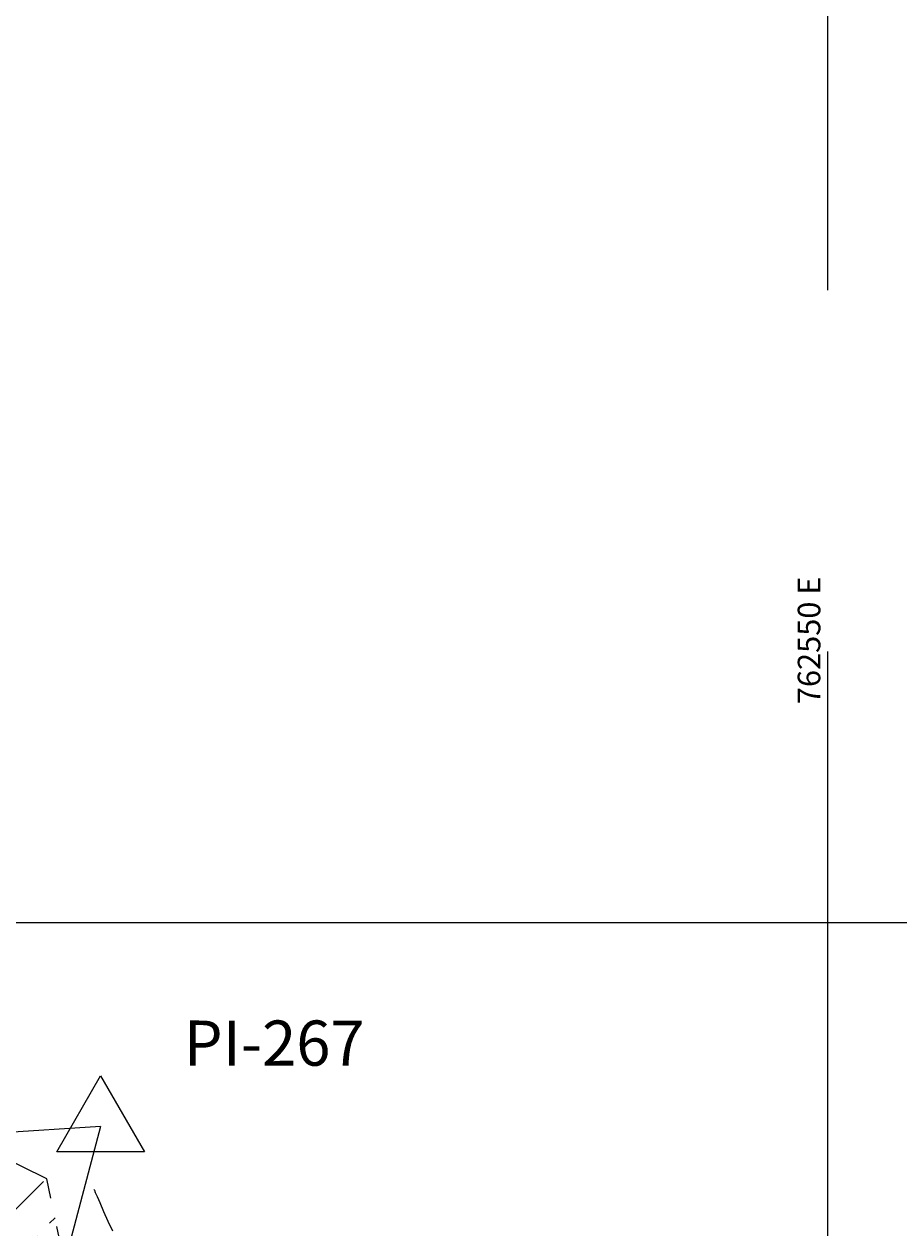
# Model space of a CAD drawing. Units: metres. Extents: x 762068 to 763697, y 8560339 to 8561131.
# Drawn here: x 762506 to 762554, y 8560833 to 8560900 of the extents above; entities that cross this region are included whole.
import ezdxf

# ---------------------------------------------------------------- set-up
doc = ezdxf.new("R2010")
doc.units = ezdxf.units.M
doc.header["$LTSCALE"] = 12.7
doc.header["$MEASUREMENT"] = 0
doc.linetypes.add('DASHED2', pattern=[0.375, 0.25, -0.125])
for name, color, linetype in [('A-Sombras Rellenos', 253, 'Continuous'), ('A1', 142, 'Continuous'), ('cementerio', 7, 'DASHED2'), ('COORD_LIN', 8, 'Continuous'), ('PIS', 5, 'Continuous'), ('TriPI', 1, 'Continuous')]:
    doc.layers.add(name, color=color, linetype=linetype)
doc.layers.add('CONT-MNR', color=46, linetype='Continuous', lineweight=9)
doc.layers.get('0').off()
doc.styles.add('ARIAL', font='ARIAL.TTF')
doc.styles.add('L60', font='simplex', dxfattribs={"height": 2.5})

# ---------------------------------------------------------------- blocks, each defined once
blk = doc.blocks.new('TRIPI')
at = {"layer": 'TriPI'}
for p, q in [((-1.731, -1.001), (-0.001, 2)), ((-0.001, 2), (1.733, -0.999)), ((1.733, -0.999), (-1.731, -1.001))]:
    blk.add_line(p, q, dxfattribs=at)
blk = doc.blocks.new('*U53')
at = {"linetype": 'Continuous'}
blk.add_line((0, 0), (0, 0), dxfattribs=at)
blk.add_line((0, 0), (0, 0), dxfattribs=at)
at = {"color": 2, "insert": (0.5, 0.7), "char_height": 0.5, "attachment_point": 4}
blk.add_mtext('710', dxfattribs=at)
at = {"color": 1, "insert": (0.5, 0), "char_height": 0.5, "attachment_point": 4}
blk.add_mtext('1465.755', dxfattribs=at)
at = {"color": 3, "insert": (0.5, -0.7), "char_height": 0.5, "attachment_point": 4}
blk.add_mtext('CT              ', dxfattribs=at)

msp = doc.modelspace()

# ---------------------------------------------------------------- hatches: boundary and pattern name
at = {"layer": 'A-Sombras Rellenos'}
h = msp.add_hatch(dxfattribs=at)
h.set_pattern_fill('ANSI36', color=256, scale=15, style=0)
h.set_pattern_definition([(45, (762474.7605, 8560814.4514), (0.99437, 3.64602), [4.6875, -0.9375, 0, -0.9375])])
h.paths.add_polyline_path([(762479.667, 8560849.234), (762474.761, 8560843.362), (762475.551, 8560836.227), (762484.03, 8560829.916), (762496.762, 8560821.481), (762501.86, 8560814.451), (762509.961, 8560820.756), (762506.765, 8560835.808)])

# ---------------------------------------------------------------- linework, layer by layer
at = {"layer": 'cementerio'}
msp.add_lwpolyline([(762479.667, 8560849.234), (762474.761, 8560843.362), (762475.551, 8560836.227), (762484.03, 8560829.916), (762496.762, 8560821.481), (762501.86, 8560814.451), (762509.961, 8560820.756), (762506.765, 8560835.808), (762479.667, 8560849.234)], dxfattribs=at)
at = {"layer": 'CONT-MNR'}
for p, q in [((762509.372, 8560835.225, 1466), (762509.396, 8560835.173, 1466)), ((762509.396, 8560835.173, 1466), (762509.45, 8560835.052, 1466)), ((762509.45, 8560835.052, 1466), (762509.544, 8560834.836, 1466)), ((762509.544, 8560834.836, 1466), (762509.691, 8560834.492, 1466)), ((762509.691, 8560834.492, 1466), (762509.905, 8560834, 1466)), ((762509.905, 8560834, 1466), (762510.145, 8560833.47, 1466)), ((762510.145, 8560833.47, 1466), (762510.402, 8560832.937, 1466))]:
    msp.add_line(p, q, dxfattribs=at)
at = {"layer": 'COORD_LIN'}
for p, q in [((762550, 8560885.013), (762550, 8561100)), ((762550, 8560720.772), (762550, 8560865.006)), ((762200, 8560850), (762850, 8560850))]:
    msp.add_line(p, q, dxfattribs=at)
at = {"layer": 'PIS'}
for q in [(762502.753, 8560838.256), (762507.953, 8560831.94)]:
    msp.add_line((762509.738, 8560838.709), q, dxfattribs=at)

# ---------------------------------------------------------------- block references
at = {"xscale": 1.400000000023283, "yscale": 1.400000000372529, "zscale": 1.4}
msp.add_blockref('TRIPI', (762509.738, 8560838.709), dxfattribs=at)
msp.add_blockref('*U53', (762506.765, 8560835.808))

# ---------------------------------------------------------------- texts
at = {"layer": 'A1', "style": 'L60'}
msp.add_text('762550 E', height=1.25, rotation=90, dxfattribs=at).set_placement((762549.583, 8560862.091))
at = {"layer": 'PIS', "style": 'ARIAL'}
msp.add_text('PI-267', height=2.5, rotation=359.9824, dxfattribs=at).set_placement((762514.339, 8560842.076))

doc.saveas('drawing.dxf')
